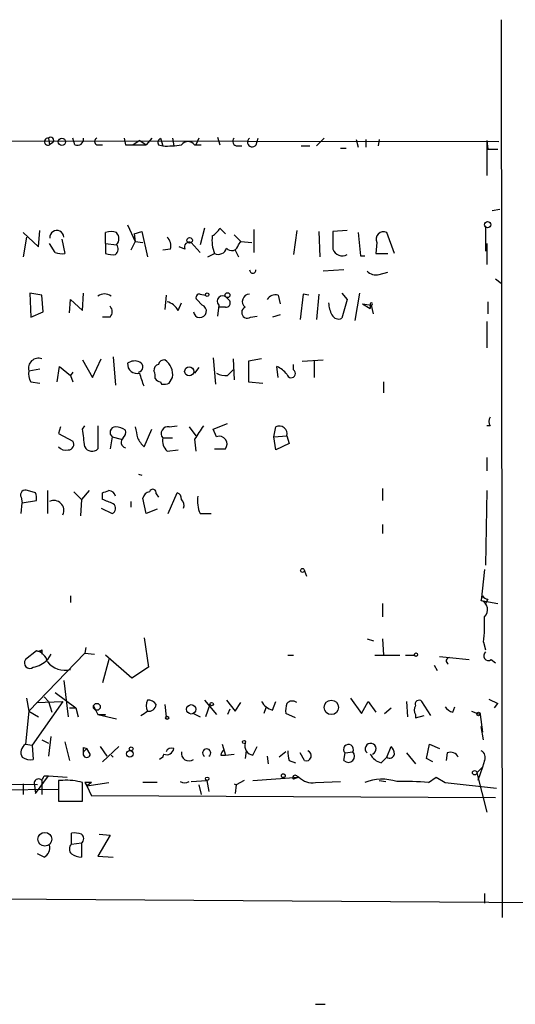
# Model space of a CAD drawing. Extents: x 3 to 733, y 214 to 1099.
# Drawn here: x 556 to 594, y 219 to 295 of the extents above; entities that cross this region are included whole.
import ezdxf

# ---------------------------------------------------------------- set-up
doc = ezdxf.new("R2010")
doc.units = 0
doc.header["$MEASUREMENT"] = 0
doc.layers.add('MAIN', color=5, linetype='CONTINUOUS')

msp = doc.modelspace()

# ---------------------------------------------------------------- linework, layer by layer
at = {"layer": 'MAIN'}
for p, q in [((592.9207, 295.2865), (593.0053, 226.0291)), ((480.314, 286.0578), (592.7513, 285.8885)), ((558.038, 286.1425), (558.1227, 285.6345)), ((558.3767, 285.8038), (558.1227, 285.6345)), ((560.07, 285.6345), (559.9007, 286.1425)), ((561.7633, 285.6345), (562.1867, 285.6345)), ((563.88, 286.1425), (563.9647, 285.6345)), ((563.88, 286.1425), (563.9647, 285.6345)), ((563.9647, 285.6345), (565.5733, 285.6345)), ((565.0653, 285.9731), (564.5573, 285.6345)), ((565.0653, 285.9731), (565.5733, 285.6345)), ((565.9967, 286.1425), (565.5733, 285.6345)), ((566.5047, 285.6345), (566.8433, 285.5498)), ((566.674, 286.1425), (566.8433, 285.5498)), ((567.6053, 286.1425), (567.69, 285.5498)), ((569.2987, 285.6345), (569.8067, 285.6345)), ((569.6373, 286.1425), (569.3833, 285.6345)), ((571.0767, 286.2271), (571.246, 285.6345)), ((574.04, 285.6345), (574.2093, 286.1425)), ((579.2893, 286.1425), (578.6967, 285.5498)), ((581.7447, 286.0578), (581.914, 285.4651)), ((582.5067, 286.0578), (582.5067, 285.4651)), ((583.5227, 286.0578), (583.438, 285.5498)), ((591.82, 285.9731), (591.9047, 285.2958)), ((591.82, 285.9731), (591.82, 283.2638)), ((572.6007, 285.5498), (572.9393, 285.5498)), ((577.5113, 285.5498), (578.1887, 285.5498)), ((580.5593, 285.3805), (580.9827, 285.3805)), ((591.9047, 285.2958), (592.6667, 285.2958)), ((592.836, 280.6391), (592.2433, 280.5545)), ((556.0907, 278.8611), (557.276, 277.7605)), ((557.276, 277.7605), (557.3607, 279.0305)), ((562.4407, 278.0145), (562.4407, 278.8611)), ((564.134, 279.4538), (564.7267, 278.1838)), ((564.642, 278.7765), (565.2347, 278.9458)), ((564.642, 278.7765), (564.7267, 278.1838)), ((565.2347, 278.9458), (565.658, 276.9985)), ((570.0607, 279.1998), (569.722, 277.9298)), ((571.6693, 278.7765), (571.246, 279.1998)), ((573.8707, 279.1151), (573.8707, 277.3371)), ((577.1727, 279.0305), (576.9187, 277.1678)), ((578.866, 278.9458), (578.9507, 276.9985)), ((581.0673, 279.0305), (579.9667, 278.9458)), ((581.914, 278.8611), (582.0833, 277.0831)), ((584.708, 277.2525), (584.1153, 278.8611)), ((591.7353, 279.2845), (591.7353, 277.4218)), ((556.3447, 278.5225), (556.0907, 276.9985)), ((558.546, 277.3371), (558.1227, 278.0145)), ((559.054, 278.3531), (559.308, 277.2525)), ((562.4407, 278.0145), (563.2873, 277.9298)), ((562.4407, 278.0145), (562.4407, 277.2525)), ((564.7267, 278.1838), (564.388, 277.5065)), ((564.7267, 278.1838), (565.3193, 278.0991)), ((569.0447, 278.0991), (569.722, 277.3371)), ((572.3467, 278.6918), (572.8547, 278.1838)), ((572.6853, 277.9298), (572.8547, 278.1838)), ((572.8547, 278.1838), (573.7013, 278.0991)), ((583.3533, 278.0991), (583.2687, 277.2525)), ((591.82, 278.0145), (591.82, 276.4058)), ((567.436, 277.5911), (566.8433, 277.5065)), ((568.5367, 277.5911), (568.1133, 277.7605)), ((570.3147, 276.9985), (570.8227, 277.2525)), ((572.4313, 277.5065), (572.6853, 276.9985)), ((583.2687, 277.2525), (584.2, 277.2525)), ((582.0833, 277.0831), (582.422, 277.0831)), ((580.8133, 275.9825), (579.2047, 275.8978)), ((583.5227, 275.6438), (584.2, 275.8131)), ((592.4973, 275.3051), (592.9207, 274.9665)), ((557.53, 274.0351), (556.5987, 274.2045)), ((556.5987, 274.2045), (556.6833, 272.3418)), ((560.6627, 272.8498), (560.7473, 274.2045)), ((580.644, 274.2045), (581.0673, 273.6965)), ((581.9987, 274.2045), (581.66, 272.0878)), ((557.6147, 272.7651), (557.53, 274.0351)), ((559.6467, 272.6805), (559.7313, 273.6965)), ((559.7313, 273.6965), (560.6627, 272.8498)), ((567.0973, 274.0351), (567.0127, 272.9345)), ((568.0287, 272.8498), (568.2827, 273.4425)), ((569.468, 273.6965), (569.8913, 273.2731)), ((569.468, 273.6965), (569.8913, 273.2731)), ((569.722, 274.1198), (570.1453, 274.0351)), ((571.754, 273.8658), (572.008, 273.6118)), ((571.754, 273.8658), (572.008, 273.6118)), ((575.7333, 274.0351), (575.9027, 273.3578)), ((577.6807, 274.1198), (577.4267, 272.1725)), ((578.104, 274.0351), (577.6807, 274.1198)), ((578.866, 274.1198), (578.6967, 272.1725)), ((581.0673, 273.6965), (580.644, 272.2571)), ((591.9047, 273.5271), (591.9047, 272.5958)), ((556.6833, 272.3418), (557.6147, 272.7651)), ((571.1613, 273.2731), (571.0767, 272.4265)), ((571.6693, 273.1038), (571.1613, 273.1038)), ((582.2527, 273.3578), (582.93, 273.2731)), ((582.2527, 273.3578), (582.8453, 273.0191)), ((582.8453, 273.3578), (582.8453, 273.0191)), ((583.0993, 272.5958), (582.93, 273.2731)), ((562.7793, 272.3418), (562.1867, 272.3418)), ((573.6167, 272.3418), (574.1247, 272.4265)), ((575.9027, 272.5111), (575.31, 272.3418)), ((591.82, 272.0031), (591.82, 269.9711)), ((560.6627, 269.0398), (561.4247, 267.6851)), ((561.4247, 267.6851), (562.102, 269.1245)), ((563.0333, 269.2938), (563.2027, 267.0925)), ((570.738, 269.2091), (570.9073, 267.1771)), ((572.262, 269.1245), (572.3467, 267.5158)), ((574.4633, 269.1245), (573.4473, 268.9551)), ((573.4473, 268.9551), (573.4473, 267.3465)), ((577.596, 268.9551), (579.2047, 269.0398)), ((578.5273, 268.9551), (578.5273, 267.6851)), ((556.514, 268.1931), (557.3607, 268.3625)), ((558.7153, 267.3465), (558.8847, 268.5318)), ((558.8847, 268.5318), (559.7313, 267.8545)), ((559.9007, 268.1085), (559.7313, 267.8545)), ((569.6373, 268.4471), (569.2987, 268.0238)), ((571.8387, 267.8545), (572.262, 268.2778)), ((575.7333, 267.6851), (575.6487, 268.5318)), ((576.9187, 268.2778), (576.9187, 268.7011)), ((556.6833, 267.3465), (557.3607, 267.2618)), ((559.7313, 267.8545), (559.9007, 267.3465)), ((566.674, 267.3465), (566.7587, 267.1771)), ((567.3513, 267.2618), (567.6053, 267.6851)), ((573.4473, 267.3465), (574.548, 267.2618)), ((583.8613, 267.3465), (583.8613, 266.4998)), ((558.9693, 263.8751), (558.8, 263.3671)), ((560.6627, 263.7058), (560.832, 263.9598)), ((561.848, 263.9598), (561.848, 262.1818)), ((565.404, 262.3511), (565.9967, 263.7058)), ((567.3513, 263.8751), (567.944, 263.9598)), ((568.8753, 263.8751), (569.3833, 263.1978)), ((570.738, 263.7058), (571.8387, 264.1291)), ((570.992, 263.1131), (570.738, 263.7058)), ((575.3947, 263.1131), (575.564, 263.8751)), ((592.074, 263.9598), (591.82, 263.9598)), ((558.8, 263.3671), (559.9007, 262.7745)), ((562.9487, 263.1131), (562.7793, 262.1818)), ((562.9487, 263.1131), (563.626, 262.9438)), ((566.8433, 263.0285), (567.6053, 263.0285)), ((569.2987, 262.9438), (569.3833, 262.0125)), ((575.3947, 263.1131), (576.4107, 263.1978)), ((575.564, 262.0971), (575.3947, 263.1131)), ((576.4107, 263.1978), (576.58, 262.6051)), ((567.182, 262.0125), (568.0287, 262.0971)), ((570.8227, 262.1818), (571.6693, 262.1818)), ((576.58, 262.6051), (575.564, 262.0971)), ((591.82, 261.5045), (591.82, 260.4885)), ((564.9807, 260.2345), (565.2347, 260.1498)), ((583.7767, 259.1338), (583.7767, 258.2025)), ((555.9213, 258.4565), (556.006, 258.0331)), ((557.022, 258.7951), (556.4293, 258.9645)), ((557.9533, 258.9645), (557.9533, 257.1865)), ((559.9853, 258.8798), (560.578, 258.2871)), ((560.578, 258.2871), (560.4933, 257.0171)), ((561.1707, 258.9645), (560.578, 258.2871)), ((562.1867, 258.2871), (562.1867, 258.7951)), ((565.5733, 257.1865), (565.3193, 258.3718)), ((566.3353, 258.7105), (566.5047, 258.4565)), ((567.2667, 257.1865), (567.944, 258.7951)), ((591.82, 258.9645), (591.7353, 253.2071)), ((555.9213, 257.1865), (556.006, 258.0331)), ((556.006, 258.0331), (557.1067, 258.2025)), ((562.102, 257.6098), (562.9487, 257.1865)), ((564.388, 258.1178), (564.388, 257.6945)), ((566.42, 257.5251), (565.5733, 257.1865)), ((569.722, 257.1865), (570.5687, 257.1865)), ((583.7767, 256.3398), (583.7767, 255.6625)), ((577.7653, 252.7838), (577.9347, 252.3605)), ((591.6507, 252.8685), (591.3967, 250.4978)), ((559.7313, 250.8365), (559.7313, 250.3285)), ((591.3967, 250.4978), (591.4813, 250.8365)), ((583.7767, 250.2438), (583.7767, 249.2278)), ((591.3967, 250.4978), (592.6667, 250.2438)), ((591.9047, 250.5825), (591.7353, 250.2438)), ((565.404, 247.6191), (565.7427, 245.3331)), ((560.9167, 246.8571), (560.832, 246.4338)), ((582.5913, 247.5345), (583.0993, 247.3651)), ((583.7767, 247.5345), (583.8613, 246.2645)), ((591.566, 247.2805), (591.7353, 246.6878)), ((557.1067, 246.6031), (556.26, 245.9258)), ((556.514, 241.9465), (560.832, 246.4338)), ((557.53, 246.6878), (557.53, 246.3491)), ((558.2073, 246.3491), (557.9533, 245.9258)), ((560.832, 246.4338), (561.594, 246.3491)), ((564.4727, 244.4865), (562.4407, 246.2645)), ((576.4953, 246.2645), (576.9187, 246.2645)), ((583.184, 246.2645), (585.1313, 246.2645)), ((585.5547, 246.2645), (586.232, 246.2645)), ((588.1793, 246.1798), (588.9413, 246.0951)), ((588.9413, 246.0951), (590.4653, 245.9258)), ((562.6947, 245.9258), (562.1867, 244.1478)), ((565.7427, 245.3331), (564.4727, 244.4865)), ((587.756, 245.5025), (588.01, 245.0791)), ((592.1587, 245.9258), (592.4973, 245.6718)), ((559.2233, 244.3171), (559.562, 241.5231)), ((557.6993, 243.0471), (558.038, 242.7085)), ((558.546, 243.3858), (560.1547, 242.2005)), ((556.3447, 242.9625), (556.514, 241.9465)), ((559.1387, 242.7085), (556.768, 239.3218)), ((557.1067, 242.6238), (559.1387, 242.7085)), ((558.038, 242.7085), (558.292, 241.8618)), ((561.5093, 242.3698), (561.848, 241.6925)), ((567.0127, 242.4545), (567.0973, 241.5231)), ((570.0607, 242.7931), (570.992, 241.6925)), ((570.484, 242.4545), (570.1453, 241.5231)), ((571.754, 242.7931), (572.4313, 241.9465)), ((572.4313, 241.9465), (572.8547, 242.6238)), ((575.31, 242.0311), (575.564, 242.7085)), ((581.3213, 242.9625), (582.168, 241.7771)), ((582.168, 241.7771), (582.676, 242.7085)), ((582.676, 242.7085), (583.2687, 241.8618)), ((585.6393, 242.7085), (585.724, 241.5231)), ((587.502, 241.6078), (586.8247, 242.7085)), ((589.1953, 241.8618), (589.3647, 242.2851)), ((591.9893, 242.8778), (592.6667, 242.5391)), ((592.4127, 242.2005), (592.6667, 242.5391)), ((556.514, 241.9465), (556.26, 239.4065)), ((556.514, 241.9465), (557.276, 241.5231)), ((559.6467, 242.2005), (560.1547, 242.2005)), ((560.1547, 242.2005), (560.324, 241.5231)), ((561.848, 241.6925), (562.4407, 241.6925)), ((561.848, 241.6925), (563.2873, 241.3538)), ((562.4407, 241.6925), (562.356, 241.6078)), ((569.214, 241.7771), (569.722, 241.5231)), ((572.008, 242.1158), (571.8387, 241.6925)), ((574.802, 242.2005), (574.6327, 241.7771)), ((577.088, 241.4385), (576.326, 241.7771)), ((583.946, 241.7771), (584.454, 242.2005)), ((586.3167, 241.6925), (586.3167, 241.4385)), ((586.3167, 241.4385), (586.994, 241.6078)), ((590.6347, 241.9465), (591.312, 241.6925)), ((591.312, 241.6925), (591.4813, 240.3378)), ((591.312, 241.6925), (591.4813, 240.3378)), ((591.566, 239.7451), (591.3967, 240.7611)), ((558.2073, 239.9991), (558.038, 238.4751)), ((556.26, 239.4065), (556.768, 239.3218)), ((556.768, 239.3218), (556.8527, 238.2211)), ((557.53, 239.7451), (558.038, 239.4911)), ((557.53, 239.7451), (558.038, 239.4911)), ((559.308, 239.5758), (559.6467, 238.1365)), ((562.0173, 239.2371), (562.5253, 238.4751)), ((562.1867, 238.0518), (563.4567, 239.2371)), ((571.4153, 239.4065), (571.6693, 238.5598)), ((573.786, 238.5598), (574.1247, 239.2371)), ((584.1153, 238.3905), (584.454, 239.2371)), ((587.1633, 238.3058), (587.4173, 239.4065)), ((587.4173, 239.4065), (588.1793, 239.0678)), ((560.7473, 239.1525), (561.0013, 239.0678)), ((561.0013, 239.0678), (560.7473, 238.8138)), ((561.2553, 238.6445), (561.0013, 239.0678)), ((562.864, 238.5598), (563.0333, 238.3905)), ((571.3307, 238.5598), (571.6693, 238.5598)), ((571.6693, 238.5598), (572.3467, 238.6445)), ((573.278, 238.8985), (573.1933, 238.3058)), ((574.8867, 238.4751), (574.9713, 237.8825)), ((576.326, 238.8138), (575.818, 238.3905)), ((577.7653, 238.1365), (577.4267, 238.7291)), ((580.8133, 238.1365), (580.898, 238.7291)), ((580.898, 238.7291), (581.4907, 238.8138)), ((585.6393, 238.7291), (586.3167, 237.8825)), ((588.772, 238.7291), (588.6873, 238.1365)), ((566.8433, 238.3905), (566.5893, 238.2211)), ((576.58, 238.1365), (577.088, 237.9671)), ((583.692, 237.9671), (584.1153, 238.3905)), ((587.6713, 238.0518), (587.1633, 238.3058)), ((591.6507, 238.1365), (591.4813, 237.6285)), ((591.058, 237.2051), (591.4813, 237.6285)), ((591.058, 237.2051), (591.82, 234.1571)), ((591.4813, 237.6285), (591.1427, 236.6125)), ((557.1913, 236.2738), (548.132, 236.3585)), ((556.0907, 236.3585), (556.0907, 235.5118)), ((556.0907, 236.3585), (556.0907, 235.5118)), ((556.9373, 236.4431), (557.022, 235.5965)), ((557.022, 235.5965), (558.038, 236.9511)), ((557.53, 236.6125), (557.53, 235.5118)), ((557.6993, 236.9511), (558.038, 236.9511)), ((558.038, 236.9511), (559.4773, 236.8665)), ((559.1387, 236.6125), (558.8, 236.6125)), ((558.8, 236.6125), (558.8, 235.0038)), ((560.6627, 235.0038), (560.6627, 236.4431)), ((560.832, 236.4431), (561.0013, 236.1891)), ((561.34, 236.4431), (561.0013, 236.1891)), ((561.0013, 236.1891), (562.6947, 236.4431)), ((566.42, 236.4431), (565.3193, 236.4431)), ((569.0447, 236.5278), (570.23, 236.6125)), ((569.6373, 236.2738), (569.8067, 235.5118)), ((570.23, 236.6125), (570.3993, 235.7658)), ((572.3467, 236.3585), (572.516, 236.2738)), ((572.516, 236.2738), (572.4313, 235.5965)), ((573.1087, 236.6125), (572.516, 236.2738)), ((573.786, 236.6125), (577.342, 236.8665)), ((577.342, 236.8665), (576.9187, 236.6971)), ((577.1727, 236.9511), (577.342, 236.8665)), ((578.612, 236.4431), (580.5593, 236.5278)), ((583.5227, 236.6125), (584.0307, 236.5278)), ((587.3327, 236.4431), (587.9253, 236.8665)), ((587.9253, 236.8665), (588.6027, 236.4431)), ((588.6027, 236.4431), (592.582, 236.0198)), ((529.59, 235.5965), (558.8, 235.9351)), ((561.0013, 236.1891), (561.34, 235.4271)), ((561.0013, 236.1891), (561.34, 235.4271)), ((558.8, 235.0038), (560.6627, 235.0038)), ((592.4973, 235.2578), (561.34, 235.4271)), ((559.816, 231.7018), (559.816, 232.5485)), ((561.9327, 232.4638), (562.7793, 232.3791)), ((559.816, 231.7018), (560.578, 231.7865)), ((560.578, 231.7865), (560.578, 230.6858)), ((562.7793, 232.3791), (561.848, 230.7705)), ((557.6993, 230.6858), (557.1913, 230.9398)), ((561.848, 230.7705), (563.0333, 230.6858)), ((473.0327, 227.9765), (728.0487, 226.3678)), ((591.6507, 227.8918), (591.6507, 227.1298)), ((578.612, 219.3405), (579.374, 219.3405))]:
    msp.add_line(p, q, dxfattribs=at)
for centre, radius in [((559.0702, 285.8657), 0.2772), ((591.8834, 279.475), 0.2413), ((568.9176, 278.2685), 0.2116), ((570.2723, 274.0775), 0.1338), ((571.8386, 274.0352), 0.1893), ((568.8819, 268.1558), 0.3498), ((577.6171, 252.805), 0.1496), ((586.3589, 246.3069), 0.1338), ((561.7633, 242.2852), 0.2677), ((569.0369, 242.0928), 0.3618), ((570.611, 242.4969), 0.1338), ((579.8373, 242.2405), 0.5546), ((567.182, 241.4385), 0.1197), ((591.1849, 241.7348), 0.1338), ((573.1086, 239.5758), 0.1197), ((564.3014, 238.6611), 0.2527), ((564.4091, 239.0467), 0.1496), ((576.1354, 236.9723), 0.1496), ((590.8886, 237.2052), 0.1693), ((570.2723, 236.7395), 0.1338), ((557.755, 232.0738), 0.5308)]:
    msp.add_circle(centre, radius, dxfattribs=at)
for centre, radius, start, end in [((557.9868, 285.8729), 0.2744, 79.246956, 299.685317), ((558.2073, 285.9731), 0.2395, 315.016916, 134.983084), ((560.2545, 286.0941), 0.4952, 248.127696, 5.609274), ((561.8692, 285.8885), 0.2752, 112.632677, 247.367323), ((566.8433, 285.8039), 0.3786, 116.565051, 206.578587), ((567.1817, 292.0716), 6.5306, 267.029728, 279.705936), ((568.7907, 285.2675), 0.6267, 35.845888, 144.154112), ((572.5725, 285.8885), 0.3399, 131.636339, 274.759442), ((573.7437, 285.8462), 0.3642, 125.544994, 324.455006), ((558.673, 278.4802), 0.5448, 4.389833, 184.410804), ((562.864, 277.8457), 1.1001, 67.369719, 112.630281), ((562.7796, 278.3955), 0.6889, 317.47065, 42.52322), ((569.9339, 279.9192), 1.4964, 298.735138, 331.264862), ((918.6664, 278.2684), 338.7004, 179.885408, 180.114575), ((583.8613, 278.3531), 0.568, 63.434949, 206.565051), ((566.5329, 277.8452), 0.9381, 344.285299, 46.217957), ((568.8964, 277.7394), 0.3891, 67.594233, 202.405767), ((573.7837, 278.3107), 3.1444, 174.59111, 199.665836), ((559.0962, 278.8189), 1.5807, 249.629778, 277.700518), ((562.9909, 278.7327), 1.5791, 249.609571, 277.70781), ((562.8387, 277.5939), 0.5604, 310.505926, 36.824913), ((571.1191, 277.8365), 0.6549, 243.090646, 345.796132), ((572.1665, 277.9977), 0.5232, 217.967182, 352.54357), ((580.6864, 277.8198), 0.7552, 197.628763, 300.293577), ((573.786, 275.9824), 0.2433, 179.976451, 0.023549), ((583.2686, 276.5469), 0.9381, 223.782043, 285.714701), ((562.356, 273.3577), 0.7807, 49.405074, 130.594926), ((566.8713, 272.2708), 1.2941, 26.576931, 76.108716), ((569.6655, 273.8659), 0.2602, 77.454468, 220.620402), ((571.4576, 273.5694), 0.4192, 45, 225), ((571.7116, 273.4425), 0.3413, 262.88123, 29.734471), ((573.5442, 273.5513), 0.5686, 91.229378, 231.898797), ((575.5216, 273.3368), 0.7297, 73.134542, 150.466455), ((582.0838, 273.6119), 2.4616, 183.945987, 206.562969), ((582.93, 273.3578), 0.0847, 270, 180), ((562.335, 272.7652), 0.6137, 316.379798, 43.613443), ((569.711, 272.808), 0.4988, 184.933423, 68.810752), ((573.3656, 272.7009), 0.4382, 113.153952, 304.963098), ((580.39, 272.7652), 0.5681, 206.574073, 296.56054), ((557.2603, 268.3988), 0.7742, 69.612861, 195.409614), ((564.6694, 268.0609), 0.9012, 63.941047, 126.449005), ((564.9247, 268.5004), 0.3959, 278.132149, 69.19835), ((566.9449, 268.5912), 0.4537, 81.405541, 165.982133), ((566.2307, 267.8908), 1.3899, 351.48921, 55.761117), ((557.6565, 267.9813), 1.162, 169.497569, 213.115652), ((564.8634, 268.7271), 0.7317, 175.398918, 286.017461), ((566.6146, 268.2609), 0.4537, 104.017867, 188.59446), ((565.3189, 267.7697), 0.947, 349.708141, 26.556934), ((574.844, 266.7111), 1.9906, 38.089814, 66.155872), ((576.736, 268.0015), 0.3312, 190.858741, 56.525816), ((311.2422, 182.8433), 267.7347, 18.322049, 18.551239), ((566.7163, 267.8967), 0.5518, 212.463229, 265.603684), ((571.6269, 268.9971), 1.1621, 236.882912, 280.501532), ((566.9279, 268.1089), 0.947, 259.708141, 296.556934), ((592.7087, 264.2984), 0.7194, 151.913927, 208.079046), ((222.1, 220.7069), 341.2823, 7.008855, 7.238056), ((563.2027, 263.4518), 0.4233, 90, 233.132809), ((563.1187, 262.353), 1.5244, 56.291169, 86.841227), ((563.4354, 263.4519), 0.5557, 310.365322, 17.727388), ((776.4564, 305.7758), 215.8359, 191.194034, 191.423222), ((567.2384, 263.3671), 0.5203, 77.469998, 220.596517), ((823.6487, 94.1192), 305.2797, 146.196642, 146.425815), ((575.8386, 263.3505), 0.5921, 345.055494, 117.629649), ((559.5619, 262.5205), 0.4234, 270.013532, 36.859073), ((564.0622, 262.688), 0.4326, 128.091027, 256.975604), ((567.0146, 264.0881), 2.3688, 206.571541, 227.162369), ((567.902, 262.817), 1.0796, 168.702557, 228.172545), ((571.2036, 262.5551), 0.5968, 321.284721, 110.767302), ((559.3927, 262.8592), 0.7807, 220.605275, 282.524828), ((561.4001, 262.6273), 0.6317, 205.928187, 315.153917), ((556.2601, 258.6257), 0.3787, 63.462013, 206.537987), ((566.0813, 258.7951), 0.2678, 341.578587, 161.558284), ((556.1749, 258.3717), 0.947, 349.708141, 26.556934), ((520.0907, 385.8798), 133.8753, 288.327124, 288.556307), ((477.96, 46.4678), 227.9508, 68.086333, 68.315516), ((562.6427, 258.3857), 0.5811, 15.509335, 84.86627), ((565.912, 258.287), 0.5987, 98.131455, 171.857718), ((567.8339, 258.3548), 0.4539, 351.421795, 75.960695), ((567.8595, 257.8215), 0.6292, 340.338213, 47.731211), ((572.008, 258.1601), 2.4847, 171.179503, 203.068998), ((558.4613, 257.4404), 0.7573, 333.441716, 116.558284), ((562.7591, 257.5933), 0.4488, 294.989129, 52.333315), ((591.9468, 251.1326), 0.5517, 212.460041, 265.623597), ((591.1252, 249.7831), 0.7645, 313.420631, 69.199234), ((579.9104, 248.763), 11.7495, 352.751353, 2.267163), ((557.2336, 247.069), 0.4829, 254.763614, 307.866658), ((556.8953, 245.5451), 1.0789, 11.299518, 78.700482), ((588.9683, 245.8296), 0.2669, 95.806727, 245.28782), ((591.9471, 246.2222), 0.3642, 125.557794, 305.523047), ((556.5987, 245.6718), 0.4234, 143.132809, 306.867191), ((556.4401, 247.4175), 2.1248, 281.196765, 315.409943), ((559.302, 246.8391), 1.7295, 218.753974, 284.372919), ((566.6321, 242.3698), 1.0621, 156.512404, 203.487596), ((565.7426, 242.1156), 0.6828, 29.760495, 97.11773), ((565.7427, 242.539), 0.5986, 261.864482, 351.884788), ((575.6206, 243.2872), 1.2939, 206.567032, 256.110889), ((577.8909, 241.9889), 1.5792, 159.609571, 187.70781), ((576.8369, 242.175), 0.5605, 53.195522, 139.492942), ((586.9514, 242.0311), 0.7194, 151.913927, 208.079046), ((586.613, 242.4757), 0.3147, 47.717737, 199.667298), ((589.5346, 242.9632), 1.1525, 216.041628, 252.877899), ((480.7213, 368.7887), 152.6538, 303.578089, 303.807251), ((556.6748, 238.763), 0.7655, 122.805822, 209.116395), ((573.9065, 239.2907), 0.7408, 164.305322, 260.638132), ((581.161, 239.0048), 0.381, 329.915664, 226.350514), ((582.8739, 239.0416), 0.4213, 289.523012, 227.876331), ((583.751, 238.5851), 0.9588, 3.551733, 42.844497), ((560.9785, 238.6608), 0.2772, 146.504815, 356.629899), ((476.0473, 238.9832), 84.7002, 359.885409, 0.114524), ((567.3933, 238.3482), 0.5516, 147.511282, 175.602091), ((567.1625, 239.1199), 0.5301, 243.744313, 354.359318), ((567.5207, 238.6442), 0.4561, 68.214917, 158.170598), ((568.8718, 238.7115), 0.5979, 170.14856, 304.907247), ((570.23, 238.7371), 0.3119, 302.869866, 237.130134), ((571.8809, 238.5175), 0.5518, 122.463229, 175.603684), ((578.8224, 238.7715), 2.3306, 176.876218, 195.810994), ((577.8923, 238.5175), 0.4016, 251.565051, 71.565051), ((581.152, 238.4752), 0.4789, 225, 44.991541), ((584.0026, 239.2232), 1.2939, 206.567032, 256.110889), ((584.327, 238.7151), 0.3875, 236.88812, 349.502061), ((589.0261, 238.1366), 0.6447, 23.192756, 113.212594), ((591.1426, 238.3905), 0.568, 333.43946, 63.425927), ((556.6412, 239.3645), 1.1628, 236.889376, 280.479813), ((577.0457, 236.8241), 0.1796, 45, 225), ((557.276, 236.3795), 0.3446, 42.53087, 169.365025), ((472.9747, 279.1018), 94.6305, 333.32033, 333.54954), ((559.4494, 232.4679), 4.1562, 73.026902, 94.28716), ((561.086, 109.4432), 127.0002, 89.885409, 90.114591), ((568.5367, 237.036), 0.6107, 236.317738, 303.674454), ((578.3863, 237.8825), 1.457, 224.213043, 278.911499), ((583.768, 233.055), 3.6457, 72.285205, 111.666579), ((585.4278, 216.853), 19.6825, 84.44614, 91.602715), ((560.0274, 230.9803), 1.5824, 69.637627, 97.677432), ((560.3451, 232.1252), 0.411, 304.513548, 55.478552), ((560.1546, 231.3208), 0.5097, 131.627938, 228.372062), ((557.29, 231.4338), 0.8526, 298.687149, 12.414375), ((560.6629, 232.2104), 1.527, 236.315136, 266.812677)]:
    msp.add_arc(centre, radius, start, end, dxfattribs=at)

doc.saveas('drawing.dxf')
